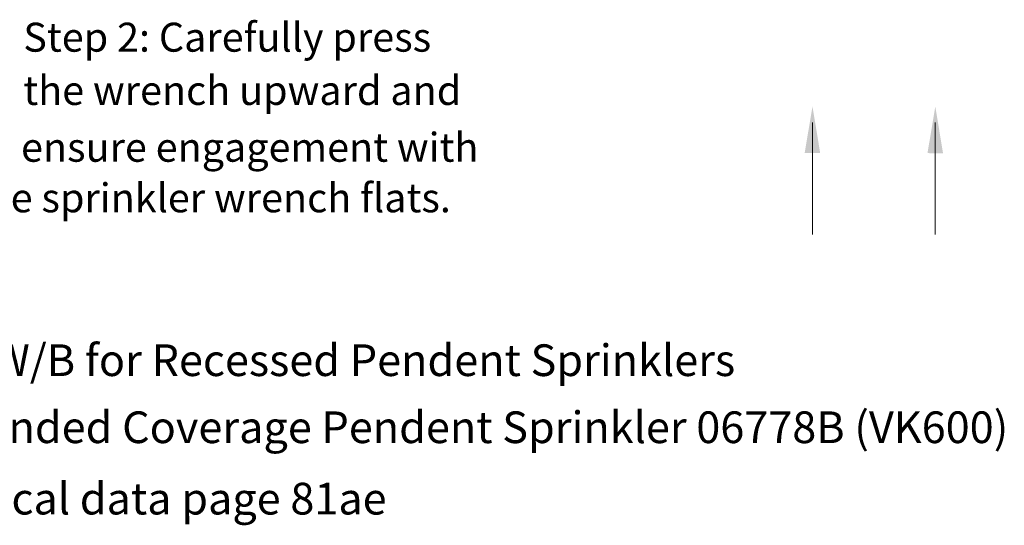
# Model space of a CAD drawing. Extents: x 34 to 167, y 23 to 67.
# Drawn here: x 70 to 80, y 40 to 45 of the extents above; entities that cross this region are included whole.
import ezdxf
from ezdxf.enums import TextEntityAlignment as Align

# ---------------------------------------------------------------- set-up
doc = ezdxf.new("R2010")
doc.units = 0
doc.header["$MEASUREMENT"] = 0
doc.layers.get('0').update_dxf_attribs({"linetype": 'CONTINUOUS'})
doc.layers.add('3', color=3, linetype='CONTINUOUS')

msp = doc.modelspace()

# ---------------------------------------------------------------- linework, layer by layer
at = {"color": 7, "lineweight": 20}
for p, q in [((77.6028, 43.1243), (77.6028, 44.2591)), ((78.8476, 43.1234), (78.8476, 44.2582))]:
    msp.add_line(p, q, dxfattribs=at)
for points in [[(77.5248, 43.9477), (77.6823, 43.9475), (77.6041, 44.4202)], [(78.7696, 43.9468), (78.9271, 43.9466), (78.8489, 44.4193)]]:
    msp.add_solid(points, dxfattribs=at)

# ---------------------------------------------------------------- texts
at = {"layer": '3', "color": 7, "lineweight": 20}
for s, p in [('Step 2: Carefully press', (69.6065, 44.975)), ('the wrench upward and', (69.6065, 44.4353)), ('ensure engagement with', (69.5835, 43.8597)), ('the sprinkler wrench flats.', (69.0843, 43.3474))]:
    msp.add_text(s, height=0.293766, dxfattribs=at).set_placement(p)
for s, p in [('Figure 2: Wrench 13577W/B for Recessed Pendent Sprinklers', (70.6964, 41.6885)), ('Viking Standard/Quick Response Extended Coverage Pendent Sprinkler 06778B (VK600)', (70.6964, 41.009)), ('Technical data page 81ae', (70.6964, 40.2856))]:
    msp.add_text(s, height=0.321059, dxfattribs=at).set_placement(p, align=Align.CENTER)

doc.saveas('drawing.dxf')
